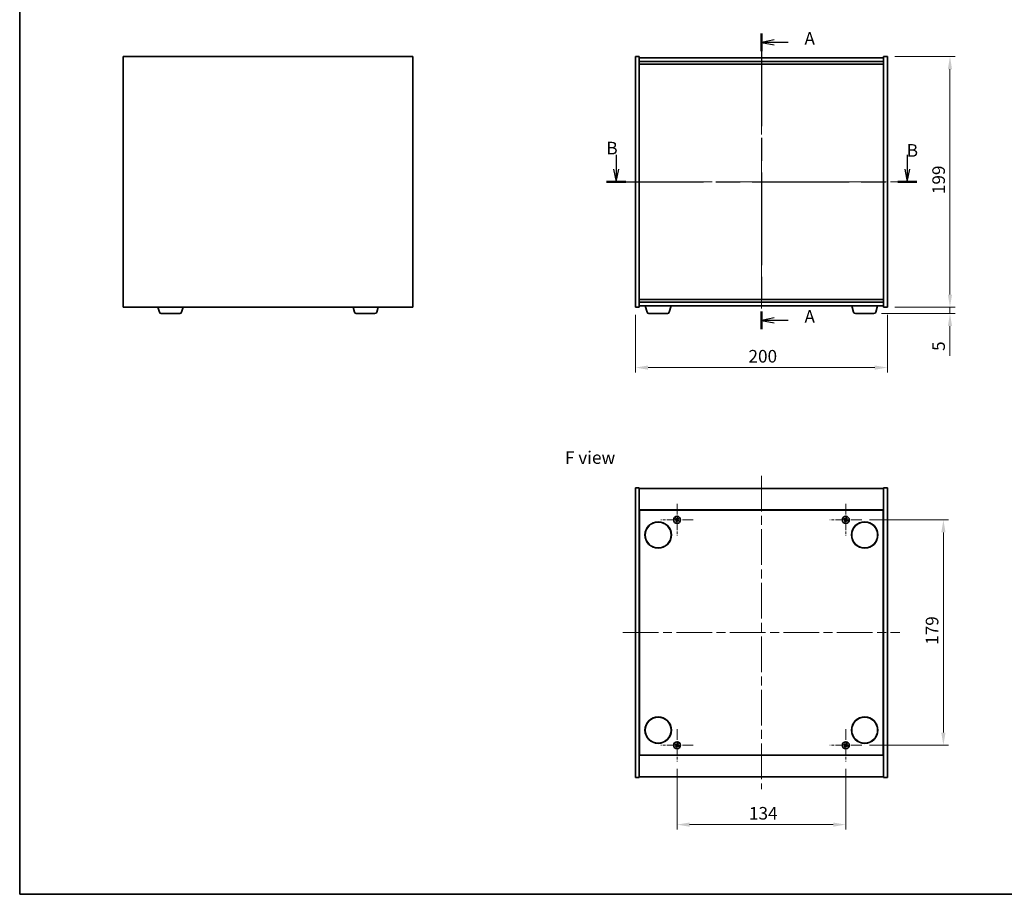
# Model space of a CAD drawing. Units: millimetres. Extents: x 0 to 7489, y 0 to 1405.
# Drawn here: x 1965 to 2747, y 0 to 695 of the extents above; entities that cross this region are included whole.
import ezdxf

# ---------------------------------------------------------------- set-up
doc = ezdxf.new("R2010")
doc.units = ezdxf.units.MM
doc.header["$LTSCALE"] = 5
doc.linetypes.add('CHAIN', pattern=[0.3543, 0.2362, -0.0295, 0.0591, -0.0295])
doc.layers.get('Defpoints').update_dxf_attribs({"lineweight": 25})
for name, color, linetype, lineweight in [('Border (ISO)', 7, 'Continuous', 35), ('Center Mark (ISO)', 131, 'Continuous', 18), ('Centerline (ISO)', 131, 'Continuous', 18), ('Dimension (ISO)', 7, 'Continuous', 18), ('Dimension (ISO) @ 1', 7, 'Continuous', 18), ('Section Line (ISO)', 7, 'CHAIN', 25), ('Symbol (ISO)', 7, 'Continuous', 18), ('Visible (ISO)', 7, 'Continuous', 35)]:
    doc.layers.add(name, color=color, linetype=linetype, lineweight=lineweight)
doc.styles.add('Note Text (TK)', font='txt')
doc.dimstyles.new('Default - Method 1b (TK)', dxfattribs={"dimscale": 5, "dimtxt": 2.5, "dimasz": 2.5, "dimexe": 1, "dimexo": 1.5, "dimgap": 1, "dimtad": 1, "dimtoh": 1, "dimrnd": 1e-08, "dimdsep": 46, "dimtxsty": 'Note Text (TK)', "dimcen": 0.09, "dimdle": 5, "dimclrd": 100, "dimclre": 100, "dimclrt": 7, "dimadec": 1, "dimazin": 1, "dimtfac": 1, "dimtmove": 0, "dimatfit": 3, "dimfxl": 1, "dimtolj": 1, "dimlwd": -1, "dimlwe": -1, "dimarcsym": 0})

# ---------------------------------------------------------------- blocks, each defined once
blk = doc.blocks.new('図面枠 tk図枠')
at = {"layer": 'Border (ISO)'}
for p, q in [((14.5, 289), (14.5, 8)), ((14.5, 8), (405.5, 8))]:
    blk.add_line(p, q, dxfattribs=at)
blk = doc.blocks.new('2dTransSection0')
at = {"layer": 'Section Line (ISO)', "linetype": 'CHAIN', "ltscale": 15.580091}
blk.add_line((161.78, 178.92), (161.78, 120.2), dxfattribs=at)
at = {"layer": 'Section Line (ISO)', "linetype": 'Continuous', "lineweight": 50}
for p, q in [((161.78, 178.92), (161.78, 175.4)), ((161.78, 123.72), (161.78, 120.2))]:
    blk.add_line(p, q, dxfattribs=at)
at = {"layer": 'Section Line (ISO)', "linetype": 'Continuous'}
for p, q in [((164.28, 177.66), (161.78, 177.16)), ((164.28, 177.16), (161.78, 177.16)), ((161.78, 177.16), (164.28, 176.66)), ((167.08, 177.16), (164.28, 177.16)), ((164.28, 122.46), (161.78, 121.96)), ((164.28, 121.96), (161.78, 121.96)), ((161.78, 121.96), (164.28, 121.46)), ((167.08, 121.96), (164.28, 121.96))]:
    blk.add_line(p, q, dxfattribs=at)
at = {"layer": 'Section Line (ISO)', "char_height": 2.5, "attachment_point": 7, "style": 'Note Text (TK)'}
for insert in [(170.32, 175.91), (170.32, 120.71)]:
    blk.add_mtext('A', dxfattribs=dict(at, insert=insert))
blk = doc.blocks.new('2dTransSection1')
at = {"layer": 'Section Line (ISO)', "linetype": 'Continuous'}
for p, q in [((132.93, 154.81), (132.93, 151.96)), ((190.72, 154.81), (190.72, 151.96)), ((132.43, 151.96), (132.93, 149.46)), ((132.93, 151.96), (132.93, 149.46)), ((132.93, 149.46), (133.43, 151.96)), ((190.22, 151.96), (190.72, 149.46)), ((190.72, 151.96), (190.72, 149.46)), ((190.72, 149.46), (191.22, 151.96))]:
    blk.add_line(p, q, dxfattribs=at)
at = {"layer": 'Section Line (ISO)', "linetype": 'CHAIN', "ltscale": 16.31077}
blk.add_line((131.04, 149.46), (192.6, 149.46), dxfattribs=at)
at = {"layer": 'Section Line (ISO)', "linetype": 'Continuous', "lineweight": 50}
for p, q in [((131.04, 149.46), (134.82, 149.46)), ((188.83, 149.46), (192.6, 149.46))]:
    blk.add_line(p, q, dxfattribs=at)
at = {"layer": 'Section Line (ISO)', "char_height": 2.5, "attachment_point": 7, "style": 'Note Text (TK)'}
for insert in [(130.99, 154.13), (190.63, 153.67)]:
    blk.add_mtext('B', dxfattribs=dict(at, insert=insert))
blk = doc.blocks.new('*D116')
at = {"layer": 'Defpoints', "color": 0}
for p in [(2454.1, 466.34), (2654.1, 466.34), (2654.1, 418.34)]:
    blk.add_point(p, dxfattribs=at)
at = {"layer": 'Dimension (ISO)', "color": 100}
for p, q in [((2454.1, 460.34), (2454.1, 414.34)), ((2654.1, 460.34), (2654.1, 414.34)), ((2464.1, 418.34), (2644.1, 418.34))]:
    blk.add_line(p, q, dxfattribs=at)
for points in [[(2464.1, 420.01), (2464.1, 416.67), (2454.1, 418.34)], [(2644.1, 420.01), (2644.1, 416.67), (2654.1, 418.34)]]:
    blk.add_solid(points, dxfattribs=at)
at = {"layer": 'Dimension (ISO)', "color": 7, "insert": (2543.82, 427.34), "char_height": 10, "attachment_point": 4, "style": 'Note Text (TK)'}
blk.add_mtext('\\A1;200', dxfattribs=at)
blk = doc.blocks.new('*D117')
at = {"layer": 'Defpoints', "color": 0}
for p in [(2654.1, 665.34), (2654.1, 466.34), (2703.84, 466.34)]:
    blk.add_point(p, dxfattribs=at)
at = {"layer": 'Dimension (ISO)', "color": 100}
for p, q in [((2660.1, 665.34), (2707.84, 665.34)), ((2703.84, 655.34), (2703.84, 476.34)), ((2660.1, 466.34), (2707.84, 466.34))]:
    blk.add_line(p, q, dxfattribs=at)
for points in [[(2702.17, 655.34), (2705.5, 655.34), (2703.84, 665.34)], [(2702.17, 476.34), (2705.5, 476.34), (2703.84, 466.34)]]:
    blk.add_solid(points, dxfattribs=at)
at = {"layer": 'Dimension (ISO)', "color": 7, "insert": (2694.84, 556.1), "char_height": 10, "attachment_point": 4, "rotation": 90, "style": 'Note Text (TK)'}
blk.add_mtext('\\A1;199', dxfattribs=at)
blk = doc.blocks.new('*D118')
at = {"layer": 'Defpoints', "color": 0}
for p in [(2654.1, 466.34), (2643.48, 461.34), (2703.84, 461.34)]:
    blk.add_point(p, dxfattribs=at)
at = {"layer": 'Dimension (ISO)', "color": 100}
for p, q in [((2703.84, 476.34), (2703.84, 486.34)), ((2660.1, 466.34), (2707.84, 466.34)), ((2703.84, 466.34), (2703.84, 461.34)), ((2649.48, 461.34), (2707.84, 461.34)), ((2703.84, 451.34), (2703.84, 427.55))]:
    blk.add_line(p, q, dxfattribs=at)
for points in [[(2702.17, 476.34), (2705.5, 476.34), (2703.84, 466.34)], [(2702.17, 451.34), (2705.5, 451.34), (2703.84, 461.34)]]:
    blk.add_solid(points, dxfattribs=at)
at = {"layer": 'Dimension (ISO)', "color": 7, "insert": (2694.84, 431.55), "char_height": 10, "attachment_point": 4, "rotation": 90, "style": 'Note Text (TK)'}
blk.add_mtext('\\A1;5', dxfattribs=at)
blk = doc.blocks.new('*D119')
at = {"layer": 'Defpoints', "color": 0}
for p in [(2487.1, 105.58), (2621.1, 105.58), (2621.1, 55.35)]:
    blk.add_point(p, dxfattribs=at)
at = {"layer": 'Dimension (ISO)', "color": 100}
for p, q in [((2487.1, 99.58), (2487.1, 51.35)), ((2621.1, 99.58), (2621.1, 51.35)), ((2497.1, 55.35), (2611.1, 55.35))]:
    blk.add_line(p, q, dxfattribs=at)
for points in [[(2497.1, 57.02), (2497.1, 53.69), (2487.1, 55.35)], [(2611.1, 57.02), (2611.1, 53.69), (2621.1, 55.35)]]:
    blk.add_solid(points, dxfattribs=at)
at = {"layer": 'Dimension (ISO)', "color": 7, "insert": (2544.19, 64.35), "char_height": 10, "attachment_point": 4, "style": 'Note Text (TK)'}
blk.add_mtext('\\A1;134', dxfattribs=at)
blk = doc.blocks.new('*D120')
at = {"layer": 'Defpoints', "color": 0}
for p in [(2633.9, 297.38), (2633.9, 118.38), (2698.63, 118.38)]:
    blk.add_point(p, dxfattribs=at)
at = {"layer": 'Dimension (ISO)', "color": 100}
for p, q in [((2639.9, 297.38), (2702.63, 297.38)), ((2698.63, 287.38), (2698.63, 128.38)), ((2639.9, 118.38), (2702.63, 118.38))]:
    blk.add_line(p, q, dxfattribs=at)
for points in [[(2696.96, 287.38), (2700.29, 287.38), (2698.63, 297.38)], [(2696.96, 128.38), (2700.29, 128.38), (2698.63, 118.38)]]:
    blk.add_solid(points, dxfattribs=at)
at = {"layer": 'Dimension (ISO)', "color": 7, "insert": (2689.63, 198.14), "char_height": 10, "attachment_point": 4, "rotation": 90, "style": 'Note Text (TK)'}
blk.add_mtext('\\A1;179', dxfattribs=at)

msp = doc.modelspace()

# ---------------------------------------------------------------- linework, layer by layer
at = {"layer": 'Center Mark (ISO)', "linetype": 'CHAIN', "ltscale": 7.111628}
for p, q in [((2487.101, 310.183), (2487.101, 284.583)), ((2621.101, 310.183), (2621.101, 284.583)), ((2499.901, 297.383), (2474.301, 297.383)), ((2633.901, 297.383), (2608.301, 297.383)), ((2487.101, 131.183), (2487.101, 105.583)), ((2621.101, 131.183), (2621.101, 105.583)), ((2499.901, 118.383), (2474.301, 118.383)), ((2633.901, 118.383), (2608.301, 118.383))]:
    msp.add_line(p, q, dxfattribs=at)
at = {"layer": 'Centerline (ISO)', "linetype": 'CHAIN', "ltscale": 23.990969}
for p, q in [((2554.101, 674.341), (2554.101, 457.341)), ((2444.101, 565.841), (2664.101, 565.841)), ((2554.101, 332.383), (2554.101, 83.383)), ((2444.101, 207.883), (2664.101, 207.883))]:
    msp.add_line(p, q, dxfattribs=at)
at = {"layer": 'Visible (ISO)'}
for p, q in [((2047.238, 665.341), (2047.238, 466.341)), ((2277.238, 665.341), (2047.238, 665.341)), ((2277.238, 466.341), (2277.238, 665.341)), ((2454.101, 665.341), (2457.101, 665.341)), ((2454.101, 466.341), (2454.101, 665.341)), ((2457.101, 466.341), (2457.101, 665.341)), ((2651.101, 665.341), (2651.101, 466.341)), ((2654.101, 665.341), (2651.101, 665.341)), ((2654.101, 665.341), (2654.101, 466.341)), ((2651.101, 664.341), (2457.101, 664.341)), ((2457.101, 661.341), (2651.101, 661.341)), ((2457.101, 659.341), (2651.101, 659.341)), ((2651.101, 472.341), (2457.101, 472.341)), ((2651.101, 470.341), (2457.101, 470.341)), ((2047.238, 466.341), (2277.238, 466.341)), ((2075.917, 462.41), (2074.738, 466.341)), ((2093.559, 462.41), (2094.738, 466.341)), ((2230.917, 462.41), (2229.738, 466.341)), ((2248.559, 462.41), (2249.738, 466.341)), ((2454.101, 466.341), (2457.101, 466.341)), ((2457.101, 467.341), (2651.101, 467.341)), ((2463.28, 462.41), (2461.801, 467.341)), ((2480.921, 462.41), (2482.401, 467.341)), ((2627.28, 462.41), (2625.801, 467.341)), ((2644.921, 462.41), (2646.401, 467.341)), ((2654.101, 466.341), (2651.101, 466.341)), ((2092.122, 461.341), (2077.354, 461.341)), ((2247.122, 461.341), (2232.354, 461.341)), ((2479.484, 461.341), (2464.717, 461.341)), ((2643.484, 461.341), (2628.717, 461.341)), ((2454.101, 322.883), (2457.101, 322.883)), ((2454.101, 92.883), (2454.101, 322.883)), ((2457.101, 92.883), (2457.101, 322.883)), ((2457.101, 322.383), (2651.101, 322.383)), ((2654.101, 322.883), (2651.101, 322.883)), ((2651.101, 322.883), (2651.101, 92.883)), ((2654.101, 322.883), (2654.101, 92.883)), ((2651.101, 305.383), (2457.101, 305.383)), ((2457.351, 110.633), (2457.351, 305.133)), ((2457.351, 305.133), (2650.851, 305.133)), ((2650.851, 305.133), (2650.851, 110.633)), ((2457.351, 292.383), (2457.101, 292.383)), ((2457.101, 291.883), (2457.351, 291.883)), ((2651.101, 292.383), (2650.851, 292.383)), ((2651.101, 291.883), (2650.851, 291.883)), ((2457.101, 123.883), (2457.351, 123.883)), ((2457.101, 123.383), (2457.351, 123.383)), ((2651.101, 123.883), (2650.851, 123.883)), ((2650.851, 123.383), (2651.101, 123.383)), ((2457.101, 110.383), (2651.101, 110.383)), ((2650.851, 110.633), (2457.351, 110.633)), ((2454.101, 92.883), (2457.101, 92.883)), ((2651.101, 93.383), (2457.101, 93.383)), ((2654.101, 92.883), (2651.101, 92.883))]:
    msp.add_line(p, q, dxfattribs=at)
for centre, radius in [((2487.101, 297.383), 2.8), ((2621.101, 297.383), 2.8), ((2472.101, 285.383), 10.5), ((2472.101, 285.383), 10.3), ((2636.101, 285.383), 10.5), ((2636.101, 285.383), 10.3), ((2472.101, 130.383), 10.5), ((2636.101, 130.383), 10.5), ((2472.101, 130.383), 10.3), ((2636.101, 130.383), 10.3), ((2487.101, 118.383), 2.8), ((2621.101, 118.383), 2.8)]:
    msp.add_circle(centre, radius, dxfattribs=at)
for centre, radius, start, end in [((2077.354, 462.841), 1.5, 196.699244, 270), ((2092.122, 462.841), 1.5, 270, 343.300756), ((2232.354, 462.841), 1.5, 196.699244, 270), ((2247.122, 462.841), 1.5, 270, 343.300756), ((2464.717, 462.841), 1.5, 196.699244, 270), ((2479.484, 462.841), 1.5, 270, 343.300756), ((2628.717, 462.841), 1.5, 196.699244, 270), ((2643.484, 462.841), 1.5, 270, 343.300756), ((2487.101, 297.383), 1.5, 138.85839, 156.084655), ((2487.101, 297.383), 0.933, 139.489951, 155.453093), ((2487.101, 297.383), 0.933, 49.489951, 65.453093), ((2487.101, 297.383), 1.5, 48.85839, 66.084655), ((2621.101, 297.383), 1.5, 138.85839, 156.084655), ((2621.101, 297.383), 0.933, 139.489951, 155.453093), ((2621.101, 297.383), 0.933, 49.489951, 65.453093), ((2621.101, 297.383), 1.5, 48.85839, 66.084655), ((2487.101, 297.383), 1.5, 228.85839, 246.084655), ((2487.101, 297.383), 0.933, 229.489951, 245.453093), ((2487.101, 297.383), 0.933, 319.489951, 335.453093), ((2487.101, 297.383), 1.5, 318.85839, 336.084655), ((2621.101, 297.383), 1.5, 228.85839, 246.084655), ((2621.101, 297.383), 0.933, 229.489951, 245.453093), ((2621.101, 297.383), 0.933, 319.489951, 335.453093), ((2621.101, 297.383), 1.5, 318.85839, 336.084655), ((2487.101, 118.383), 1.5, 138.85839, 156.084655), ((2487.101, 118.383), 0.933, 139.489951, 155.453093), ((2487.101, 118.383), 0.933, 229.489951, 245.453093), ((2487.101, 118.383), 0.933, 49.489951, 65.453093), ((2487.101, 118.383), 1.5, 48.85839, 66.084655), ((2487.101, 118.383), 0.933, 319.489951, 335.453093), ((2487.101, 118.383), 1.5, 318.85839, 336.084655), ((2621.101, 118.383), 1.5, 138.85839, 156.084655), ((2621.101, 118.383), 0.933, 139.489951, 155.453093), ((2621.101, 118.383), 0.933, 229.489951, 245.453093), ((2621.101, 118.383), 0.933, 49.489951, 65.453093), ((2621.101, 118.383), 1.5, 48.85839, 66.084655), ((2621.101, 118.383), 0.933, 319.489951, 335.453093), ((2621.101, 118.383), 1.5, 318.85839, 336.084655), ((2487.101, 118.383), 1.5, 228.85839, 246.084655), ((2621.101, 118.383), 1.5, 228.85839, 246.084655)]:
    msp.add_arc(centre, radius, start, end, dxfattribs=at)
for centre, major_axis, start_param, end_param in [((2487.289, 297.674), (5.74, -3.725), 4.4942042, 4.6460414), ((2486.917, 297.09), (-5.799, 3.634), 4.7787365, 4.9305738), ((2487.391, 297.195), (-3.725, -5.74), 4.4942042, 4.6460414), ((2486.807, 297.567), (3.634, 5.799), 4.7787365, 4.9305738), ((2486.912, 297.093), (-5.74, 3.725), 4.4942042, 4.6460414), ((2621.289, 297.674), (5.74, -3.725), 4.4942042, 4.6460414), ((2620.917, 297.09), (-5.799, 3.634), 4.7787365, 4.9305738), ((2621.391, 297.195), (-3.725, -5.74), 4.4942042, 4.6460414), ((2620.807, 297.567), (3.634, 5.799), 4.7787365, 4.9305738), ((2620.912, 297.093), (-5.74, 3.725), 4.4942042, 4.6460414), ((2487.394, 297.2), (-3.634, -5.799), 4.7787365, 4.9305738), ((2486.81, 297.572), (3.725, 5.74), 4.4942042, 4.6460414), ((2487.284, 297.677), (5.799, -3.634), 4.7787365, 4.9305738), ((2621.394, 297.2), (-3.634, -5.799), 4.7787365, 4.9305738), ((2620.81, 297.572), (3.725, 5.74), 4.4942042, 4.6460414), ((2621.284, 297.677), (5.799, -3.634), 4.7787365, 4.9305738), ((2487.289, 118.674), (5.74, -3.725), 4.4942042, 4.6460414), ((2486.917, 118.09), (-5.799, 3.634), 4.7787365, 4.9305738), ((2487.394, 118.2), (-3.634, -5.799), 4.7787365, 4.9305738), ((2486.81, 118.572), (3.725, 5.74), 4.4942042, 4.6460414), ((2487.391, 118.195), (-3.725, -5.74), 4.4942042, 4.6460414), ((2487.284, 118.677), (5.799, -3.634), 4.7787365, 4.9305738), ((2486.807, 118.567), (3.634, 5.799), 4.7787365, 4.9305738), ((2486.912, 118.093), (-5.74, 3.725), 4.4942042, 4.6460414), ((2621.289, 118.674), (5.74, -3.725), 4.4942042, 4.6460414), ((2620.917, 118.09), (-5.799, 3.634), 4.7787365, 4.9305738), ((2621.394, 118.2), (-3.634, -5.799), 4.7787365, 4.9305738), ((2620.81, 118.572), (3.725, 5.74), 4.4942042, 4.6460414), ((2621.391, 118.195), (-3.725, -5.74), 4.4942042, 4.6460414), ((2621.284, 118.677), (5.799, -3.634), 4.7787365, 4.9305738), ((2620.807, 118.567), (3.634, 5.799), 4.7787365, 4.9305738), ((2620.912, 118.093), (-5.74, 3.725), 4.4942042, 4.6460414)]:
    msp.add_ellipse(centre, major_axis=major_axis, ratio=0.0871557, start_param=start_param, end_param=end_param, dxfattribs=at)
for points, weights in [([(2485.729, 297.991), (2486.051, 297.856), (2486.252, 297.771)], [1, 1.02813726389, 1]), ([(2486.391, 297.989), (2486.23, 298.135), (2485.971, 298.37)], [1, 1.02813726389, 1]), ([(2486.252, 297.771), (2486.522, 297.613), (2486.657, 297.534)], [1, 1.43832634333, 1.83355827399]), ([(2486.777, 297.722), (2486.649, 297.811), (2486.391, 297.989)], [1.83355827401, 1.43832634334, 1]), ([(2487.488, 298.232), (2487.33, 297.962), (2487.251, 297.827)], [1, 1.43832634333, 1.83355827399]), ([(2487.439, 297.707), (2487.528, 297.835), (2487.706, 298.092)], [1.83355827401, 1.43832634334, 1]), ([(2487.709, 298.755), (2487.573, 298.432), (2487.488, 298.232)], [1, 1.02813726819, 1]), ([(2487.949, 296.996), (2487.679, 297.154), (2487.544, 297.233)], [1, 1.43832634333, 1.83355827399]), ([(2487.706, 298.092), (2487.853, 298.254), (2488.087, 298.513)], [1, 1.0281372637, 1]), ([(2619.729, 297.991), (2620.051, 297.856), (2620.252, 297.771)], [1, 1.02813726389, 1]), ([(2620.391, 297.989), (2620.23, 298.135), (2619.971, 298.37)], [1, 1.02813726389, 1]), ([(2620.252, 297.771), (2620.522, 297.613), (2620.657, 297.534)], [1, 1.43832634333, 1.83355827399]), ([(2620.777, 297.722), (2620.649, 297.811), (2620.391, 297.989)], [1.83355827401, 1.43832634334, 1]), ([(2621.488, 298.232), (2621.33, 297.962), (2621.251, 297.827)], [1, 1.43832634333, 1.83355827399]), ([(2621.439, 297.707), (2621.528, 297.835), (2621.706, 298.092)], [1.83355827401, 1.43832634334, 1]), ([(2621.709, 298.755), (2621.573, 298.432), (2621.488, 298.232)], [1, 1.02813726819, 1]), ([(2621.949, 296.996), (2621.679, 297.154), (2621.544, 297.233)], [1, 1.43832634333, 1.83355827399]), ([(2621.706, 298.092), (2621.853, 298.254), (2622.087, 298.513)], [1, 1.0281372637, 1]), ([(2486.495, 296.674), (2486.348, 296.513), (2486.114, 296.254)], [1, 1.02813726371, 1]), ([(2486.492, 296.012), (2486.628, 296.334), (2486.713, 296.535)], [1, 1.02813726379, 1]), ([(2486.762, 297.06), (2486.673, 296.932), (2486.495, 296.674)], [1.83355827401, 1.43832634334, 1]), ([(2486.713, 296.535), (2486.871, 296.805), (2486.95, 296.94)], [1, 1.43832634333, 1.83355827399]), ([(2487.424, 297.045), (2487.552, 296.956), (2487.81, 296.778)], [1.83355827401, 1.43832634334, 1]), ([(2487.81, 296.778), (2487.971, 296.631), (2488.23, 296.396)], [1, 1.0281372639, 1]), ([(2488.472, 296.775), (2488.15, 296.911), (2487.949, 296.996)], [1, 1.02813726384, 1]), ([(2620.495, 296.674), (2620.348, 296.513), (2620.114, 296.254)], [1, 1.02813726371, 1]), ([(2620.492, 296.012), (2620.628, 296.334), (2620.713, 296.535)], [1, 1.02813726379, 1]), ([(2620.762, 297.06), (2620.673, 296.932), (2620.495, 296.674)], [1.83355827401, 1.43832634334, 1]), ([(2620.713, 296.535), (2620.871, 296.805), (2620.95, 296.94)], [1, 1.43832634333, 1.83355827399]), ([(2621.424, 297.045), (2621.552, 296.956), (2621.81, 296.778)], [1.83355827401, 1.43832634334, 1]), ([(2621.81, 296.778), (2621.971, 296.631), (2622.23, 296.396)], [1, 1.0281372639, 1]), ([(2622.472, 296.775), (2622.15, 296.911), (2621.949, 296.996)], [1, 1.02813726384, 1]), ([(2485.729, 118.991), (2486.051, 118.856), (2486.252, 118.771)], [1, 1.02813726389, 1]), ([(2486.391, 118.989), (2486.23, 119.135), (2485.971, 119.37)], [1, 1.02813726389, 1]), ([(2486.495, 117.674), (2486.348, 117.513), (2486.114, 117.254)], [1, 1.02813726371, 1]), ([(2486.252, 118.771), (2486.522, 118.613), (2486.657, 118.534)], [1, 1.43832634333, 1.83355827399]), ([(2486.777, 118.722), (2486.649, 118.811), (2486.391, 118.989)], [1.83355827401, 1.43832634334, 1]), ([(2486.492, 117.012), (2486.628, 117.334), (2486.713, 117.535)], [1, 1.02813726379, 1]), ([(2486.762, 118.06), (2486.673, 117.932), (2486.495, 117.674)], [1.83355827401, 1.43832634334, 1]), ([(2486.713, 117.535), (2486.871, 117.805), (2486.95, 117.94)], [1, 1.43832634333, 1.83355827399]), ([(2487.488, 119.232), (2487.33, 118.962), (2487.251, 118.827)], [1, 1.43832634333, 1.83355827399]), ([(2487.424, 118.045), (2487.552, 117.956), (2487.81, 117.778)], [1.83355827401, 1.43832634334, 1]), ([(2487.439, 118.707), (2487.528, 118.835), (2487.706, 119.092)], [1.83355827401, 1.43832634334, 1]), ([(2487.709, 119.755), (2487.573, 119.432), (2487.488, 119.232)], [1, 1.02813726819, 1]), ([(2487.949, 117.996), (2487.679, 118.154), (2487.544, 118.233)], [1, 1.43832634333, 1.83355827399]), ([(2487.706, 119.092), (2487.853, 119.254), (2488.087, 119.513)], [1, 1.0281372637, 1]), ([(2487.81, 117.778), (2487.971, 117.631), (2488.23, 117.396)], [1, 1.0281372639, 1]), ([(2488.472, 117.775), (2488.15, 117.911), (2487.949, 117.996)], [1, 1.02813726384, 1]), ([(2619.729, 118.991), (2620.051, 118.856), (2620.252, 118.771)], [1, 1.02813726389, 1]), ([(2620.391, 118.989), (2620.23, 119.135), (2619.971, 119.37)], [1, 1.02813726389, 1]), ([(2620.495, 117.674), (2620.348, 117.513), (2620.114, 117.254)], [1, 1.02813726371, 1]), ([(2620.252, 118.771), (2620.522, 118.613), (2620.657, 118.534)], [1, 1.43832634333, 1.83355827399]), ([(2620.777, 118.722), (2620.649, 118.811), (2620.391, 118.989)], [1.83355827401, 1.43832634334, 1]), ([(2620.492, 117.012), (2620.628, 117.334), (2620.713, 117.535)], [1, 1.02813726379, 1]), ([(2620.762, 118.06), (2620.673, 117.932), (2620.495, 117.674)], [1.83355827401, 1.43832634334, 1]), ([(2620.713, 117.535), (2620.871, 117.805), (2620.95, 117.94)], [1, 1.43832634333, 1.83355827399]), ([(2621.488, 119.232), (2621.33, 118.962), (2621.251, 118.827)], [1, 1.43832634333, 1.83355827399]), ([(2621.424, 118.045), (2621.552, 117.956), (2621.81, 117.778)], [1.83355827401, 1.43832634334, 1]), ([(2621.439, 118.707), (2621.528, 118.835), (2621.706, 119.092)], [1.83355827401, 1.43832634334, 1]), ([(2621.709, 119.755), (2621.573, 119.432), (2621.488, 119.232)], [1, 1.02813726819, 1]), ([(2621.949, 117.996), (2621.679, 118.154), (2621.544, 118.233)], [1, 1.43832634333, 1.83355827399]), ([(2621.706, 119.092), (2621.853, 119.254), (2622.087, 119.513)], [1, 1.0281372637, 1]), ([(2621.81, 117.778), (2621.971, 117.631), (2622.23, 117.396)], [1, 1.0281372639, 1]), ([(2622.472, 117.775), (2622.15, 117.911), (2621.949, 117.996)], [1, 1.02813726384, 1])]:
    msp.add_rational_spline(points, weights, degree=2, dxfattribs=at)
for points, knots in [([(2486.584, 297.421), (2486.606, 297.407), (2486.627, 297.387), (2486.659, 297.34), (2486.67, 297.314), (2486.681, 297.262), (2486.682, 297.233), (2486.672, 297.179), (2486.662, 297.153), (2486.648, 297.131)], [0, 0, 0, 0, 0.007967957, 0.007967957, 0.015935913, 0.015935913, 0.023904898, 0.023904898, 0.031539627, 0.031539627, 0.031539627, 0.031539627]), ([(2486.657, 297.534), (2486.69, 297.515), (2486.72, 297.489), (2486.76, 297.443), (2486.775, 297.421), (2486.8, 297.372), (2486.809, 297.346), (2486.82, 297.295), (2486.823, 297.267), (2486.821, 297.212), (2486.817, 297.186), (2486.8, 297.127), (2486.784, 297.091), (2486.762, 297.06)], [0.153507534, 0.153507534, 0.153507534, 0.153507534, 0.165405962, 0.165405962, 0.173244489, 0.173244489, 0.181083016, 0.181083016, 0.188921542, 0.188921542, 0.196760069, 0.196760069, 0.208658497, 0.208658497, 0.208658497, 0.208658497]), ([(2487.251, 297.827), (2487.232, 297.794), (2487.206, 297.763), (2487.16, 297.724), (2487.138, 297.709), (2487.089, 297.684), (2487.063, 297.675), (2487.012, 297.664), (2486.984, 297.661), (2486.929, 297.663), (2486.903, 297.667), (2486.845, 297.684), (2486.808, 297.7), (2486.777, 297.722)], [0.153507534, 0.153507534, 0.153507534, 0.153507534, 0.165405962, 0.165405962, 0.173244489, 0.173244489, 0.181083016, 0.181083016, 0.188921542, 0.188921542, 0.196760069, 0.196760069, 0.208658497, 0.208658497, 0.208658497, 0.208658497]), ([(2487.138, 297.9), (2487.124, 297.877), (2487.104, 297.857), (2487.057, 297.825), (2487.031, 297.814), (2486.979, 297.803), (2486.95, 297.802), (2486.896, 297.812), (2486.87, 297.822), (2486.848, 297.835)], [0, 0, 0, 0, 0.007968104, 0.007968104, 0.015936209, 0.015936209, 0.023905046, 0.023905046, 0.031539627, 0.031539627, 0.031539627, 0.031539627]), ([(2487.544, 297.233), (2487.511, 297.252), (2487.481, 297.278), (2487.441, 297.324), (2487.426, 297.346), (2487.401, 297.395), (2487.392, 297.421), (2487.381, 297.472), (2487.378, 297.5), (2487.38, 297.554), (2487.385, 297.581), (2487.401, 297.639), (2487.417, 297.675), (2487.439, 297.707)], [0.153507534, 0.153507534, 0.153507534, 0.153507534, 0.165405962, 0.165405962, 0.173244489, 0.173244489, 0.181083016, 0.181083016, 0.188921542, 0.188921542, 0.196760069, 0.196760069, 0.208658497, 0.208658497, 0.208658497, 0.208658497]), ([(2487.617, 297.345), (2487.595, 297.36), (2487.574, 297.38), (2487.542, 297.426), (2487.531, 297.453), (2487.52, 297.505), (2487.519, 297.534), (2487.529, 297.588), (2487.539, 297.614), (2487.553, 297.635)], [0, 0, 0, 0, 0.007968104, 0.007968104, 0.015936209, 0.015936209, 0.023905046, 0.023905046, 0.031539627, 0.031539627, 0.031539627, 0.031539627]), ([(2620.584, 297.421), (2620.606, 297.407), (2620.627, 297.387), (2620.659, 297.34), (2620.67, 297.314), (2620.681, 297.262), (2620.682, 297.233), (2620.672, 297.179), (2620.662, 297.153), (2620.648, 297.131)], [0, 0, 0, 0, 0.007967957, 0.007967957, 0.015935913, 0.015935913, 0.023904898, 0.023904898, 0.031539627, 0.031539627, 0.031539627, 0.031539627]), ([(2620.657, 297.534), (2620.69, 297.515), (2620.72, 297.489), (2620.76, 297.443), (2620.775, 297.421), (2620.8, 297.372), (2620.809, 297.346), (2620.82, 297.295), (2620.823, 297.267), (2620.821, 297.212), (2620.817, 297.186), (2620.8, 297.127), (2620.784, 297.091), (2620.762, 297.06)], [0.153507534, 0.153507534, 0.153507534, 0.153507534, 0.165405962, 0.165405962, 0.173244489, 0.173244489, 0.181083016, 0.181083016, 0.188921542, 0.188921542, 0.196760069, 0.196760069, 0.208658497, 0.208658497, 0.208658497, 0.208658497]), ([(2621.251, 297.827), (2621.232, 297.794), (2621.206, 297.763), (2621.16, 297.724), (2621.138, 297.709), (2621.089, 297.684), (2621.063, 297.675), (2621.012, 297.664), (2620.984, 297.661), (2620.929, 297.663), (2620.903, 297.667), (2620.845, 297.684), (2620.808, 297.7), (2620.777, 297.722)], [0.153507534, 0.153507534, 0.153507534, 0.153507534, 0.165405962, 0.165405962, 0.173244489, 0.173244489, 0.181083016, 0.181083016, 0.188921542, 0.188921542, 0.196760069, 0.196760069, 0.208658497, 0.208658497, 0.208658497, 0.208658497]), ([(2621.138, 297.9), (2621.124, 297.877), (2621.104, 297.857), (2621.057, 297.825), (2621.031, 297.814), (2620.979, 297.803), (2620.95, 297.802), (2620.896, 297.812), (2620.87, 297.822), (2620.848, 297.835)], [0, 0, 0, 0, 0.007968104, 0.007968104, 0.015936209, 0.015936209, 0.023905046, 0.023905046, 0.031539627, 0.031539627, 0.031539627, 0.031539627]), ([(2621.544, 297.233), (2621.511, 297.252), (2621.481, 297.278), (2621.441, 297.324), (2621.426, 297.346), (2621.401, 297.395), (2621.392, 297.421), (2621.381, 297.472), (2621.378, 297.5), (2621.38, 297.554), (2621.385, 297.581), (2621.401, 297.639), (2621.417, 297.675), (2621.439, 297.707)], [0.153507534, 0.153507534, 0.153507534, 0.153507534, 0.165405962, 0.165405962, 0.173244489, 0.173244489, 0.181083016, 0.181083016, 0.188921542, 0.188921542, 0.196760069, 0.196760069, 0.208658497, 0.208658497, 0.208658497, 0.208658497]), ([(2621.617, 297.345), (2621.595, 297.36), (2621.574, 297.38), (2621.542, 297.426), (2621.531, 297.453), (2621.52, 297.505), (2621.519, 297.534), (2621.529, 297.588), (2621.539, 297.614), (2621.553, 297.635)], [0, 0, 0, 0, 0.007968104, 0.007968104, 0.015936209, 0.015936209, 0.023905046, 0.023905046, 0.031539627, 0.031539627, 0.031539627, 0.031539627]), ([(2486.95, 296.94), (2486.969, 296.973), (2486.995, 297.003), (2487.041, 297.043), (2487.063, 297.058), (2487.112, 297.082), (2487.138, 297.092), (2487.189, 297.103), (2487.217, 297.106), (2487.272, 297.104), (2487.298, 297.099), (2487.356, 297.083), (2487.393, 297.066), (2487.424, 297.045)], [0.153507534, 0.153507534, 0.153507534, 0.153507534, 0.165405962, 0.165405962, 0.173244489, 0.173244489, 0.181083016, 0.181083016, 0.188921542, 0.188921542, 0.196760069, 0.196760069, 0.208658497, 0.208658497, 0.208658497, 0.208658497]), ([(2487.063, 296.867), (2487.077, 296.889), (2487.097, 296.91), (2487.144, 296.942), (2487.17, 296.953), (2487.222, 296.964), (2487.251, 296.965), (2487.305, 296.955), (2487.331, 296.945), (2487.353, 296.931)], [0, 0, 0, 0, 0.007967957, 0.007967957, 0.015935913, 0.015935913, 0.023904898, 0.023904898, 0.031539627, 0.031539627, 0.031539627, 0.031539627]), ([(2620.95, 296.94), (2620.969, 296.973), (2620.995, 297.003), (2621.041, 297.043), (2621.063, 297.058), (2621.112, 297.082), (2621.138, 297.092), (2621.189, 297.103), (2621.217, 297.106), (2621.272, 297.104), (2621.298, 297.099), (2621.356, 297.083), (2621.393, 297.066), (2621.424, 297.045)], [0.153507534, 0.153507534, 0.153507534, 0.153507534, 0.165405962, 0.165405962, 0.173244489, 0.173244489, 0.181083016, 0.181083016, 0.188921542, 0.188921542, 0.196760069, 0.196760069, 0.208658497, 0.208658497, 0.208658497, 0.208658497]), ([(2621.063, 296.867), (2621.077, 296.889), (2621.097, 296.91), (2621.144, 296.942), (2621.17, 296.953), (2621.222, 296.964), (2621.251, 296.965), (2621.305, 296.955), (2621.331, 296.945), (2621.353, 296.931)], [0, 0, 0, 0, 0.007967957, 0.007967957, 0.015935913, 0.015935913, 0.023904898, 0.023904898, 0.031539627, 0.031539627, 0.031539627, 0.031539627]), ([(2486.584, 118.421), (2486.606, 118.407), (2486.627, 118.387), (2486.659, 118.34), (2486.67, 118.314), (2486.681, 118.262), (2486.682, 118.233), (2486.672, 118.179), (2486.662, 118.153), (2486.648, 118.131)], [0, 0, 0, 0, 0.007967957, 0.007967957, 0.015935913, 0.015935913, 0.023904898, 0.023904898, 0.031539627, 0.031539627, 0.031539627, 0.031539627]), ([(2486.657, 118.534), (2486.69, 118.515), (2486.72, 118.489), (2486.76, 118.443), (2486.775, 118.421), (2486.8, 118.372), (2486.809, 118.346), (2486.82, 118.295), (2486.823, 118.267), (2486.821, 118.212), (2486.817, 118.186), (2486.8, 118.127), (2486.784, 118.091), (2486.762, 118.06)], [0.153507534, 0.153507534, 0.153507534, 0.153507534, 0.165405962, 0.165405962, 0.173244489, 0.173244489, 0.181083016, 0.181083016, 0.188921542, 0.188921542, 0.196760069, 0.196760069, 0.208658497, 0.208658497, 0.208658497, 0.208658497]), ([(2487.251, 118.827), (2487.232, 118.794), (2487.206, 118.763), (2487.16, 118.724), (2487.138, 118.709), (2487.089, 118.684), (2487.063, 118.675), (2487.012, 118.664), (2486.984, 118.661), (2486.929, 118.663), (2486.903, 118.667), (2486.845, 118.684), (2486.808, 118.7), (2486.777, 118.722)], [0.153507534, 0.153507534, 0.153507534, 0.153507534, 0.165405962, 0.165405962, 0.173244489, 0.173244489, 0.181083016, 0.181083016, 0.188921542, 0.188921542, 0.196760069, 0.196760069, 0.208658497, 0.208658497, 0.208658497, 0.208658497]), ([(2487.138, 118.9), (2487.124, 118.877), (2487.104, 118.857), (2487.057, 118.825), (2487.031, 118.814), (2486.979, 118.803), (2486.95, 118.802), (2486.896, 118.812), (2486.87, 118.822), (2486.848, 118.835)], [0, 0, 0, 0, 0.007968104, 0.007968104, 0.015936209, 0.015936209, 0.023905046, 0.023905046, 0.031539627, 0.031539627, 0.031539627, 0.031539627]), ([(2486.95, 117.94), (2486.969, 117.973), (2486.995, 118.003), (2487.041, 118.043), (2487.063, 118.058), (2487.112, 118.082), (2487.138, 118.092), (2487.189, 118.103), (2487.217, 118.106), (2487.272, 118.104), (2487.298, 118.099), (2487.356, 118.083), (2487.393, 118.066), (2487.424, 118.045)], [0.153507534, 0.153507534, 0.153507534, 0.153507534, 0.165405962, 0.165405962, 0.173244489, 0.173244489, 0.181083016, 0.181083016, 0.188921542, 0.188921542, 0.196760069, 0.196760069, 0.208658497, 0.208658497, 0.208658497, 0.208658497]), ([(2487.063, 117.867), (2487.077, 117.889), (2487.097, 117.91), (2487.144, 117.942), (2487.17, 117.953), (2487.222, 117.964), (2487.251, 117.965), (2487.305, 117.955), (2487.331, 117.945), (2487.353, 117.931)], [0, 0, 0, 0, 0.007967957, 0.007967957, 0.015935913, 0.015935913, 0.023904898, 0.023904898, 0.031539627, 0.031539627, 0.031539627, 0.031539627]), ([(2487.544, 118.233), (2487.511, 118.252), (2487.481, 118.278), (2487.441, 118.324), (2487.426, 118.346), (2487.401, 118.395), (2487.392, 118.421), (2487.381, 118.472), (2487.378, 118.5), (2487.38, 118.554), (2487.385, 118.581), (2487.401, 118.639), (2487.417, 118.675), (2487.439, 118.707)], [0.153507534, 0.153507534, 0.153507534, 0.153507534, 0.165405962, 0.165405962, 0.173244489, 0.173244489, 0.181083016, 0.181083016, 0.188921542, 0.188921542, 0.196760069, 0.196760069, 0.208658497, 0.208658497, 0.208658497, 0.208658497]), ([(2487.617, 118.345), (2487.595, 118.36), (2487.574, 118.38), (2487.542, 118.426), (2487.531, 118.453), (2487.52, 118.505), (2487.519, 118.534), (2487.529, 118.588), (2487.539, 118.614), (2487.553, 118.635)], [0, 0, 0, 0, 0.007968104, 0.007968104, 0.015936209, 0.015936209, 0.023905046, 0.023905046, 0.031539627, 0.031539627, 0.031539627, 0.031539627]), ([(2620.584, 118.421), (2620.606, 118.407), (2620.627, 118.387), (2620.659, 118.34), (2620.67, 118.314), (2620.681, 118.262), (2620.682, 118.233), (2620.672, 118.179), (2620.662, 118.153), (2620.648, 118.131)], [0, 0, 0, 0, 0.007967957, 0.007967957, 0.015935913, 0.015935913, 0.023904898, 0.023904898, 0.031539627, 0.031539627, 0.031539627, 0.031539627]), ([(2620.657, 118.534), (2620.69, 118.515), (2620.72, 118.489), (2620.76, 118.443), (2620.775, 118.421), (2620.8, 118.372), (2620.809, 118.346), (2620.82, 118.295), (2620.823, 118.267), (2620.821, 118.212), (2620.817, 118.186), (2620.8, 118.127), (2620.784, 118.091), (2620.762, 118.06)], [0.153507534, 0.153507534, 0.153507534, 0.153507534, 0.165405962, 0.165405962, 0.173244489, 0.173244489, 0.181083016, 0.181083016, 0.188921542, 0.188921542, 0.196760069, 0.196760069, 0.208658497, 0.208658497, 0.208658497, 0.208658497]), ([(2621.251, 118.827), (2621.232, 118.794), (2621.206, 118.763), (2621.16, 118.724), (2621.138, 118.709), (2621.089, 118.684), (2621.063, 118.675), (2621.012, 118.664), (2620.984, 118.661), (2620.929, 118.663), (2620.903, 118.667), (2620.845, 118.684), (2620.808, 118.7), (2620.777, 118.722)], [0.153507534, 0.153507534, 0.153507534, 0.153507534, 0.165405962, 0.165405962, 0.173244489, 0.173244489, 0.181083016, 0.181083016, 0.188921542, 0.188921542, 0.196760069, 0.196760069, 0.208658497, 0.208658497, 0.208658497, 0.208658497]), ([(2621.138, 118.9), (2621.124, 118.877), (2621.104, 118.857), (2621.057, 118.825), (2621.031, 118.814), (2620.979, 118.803), (2620.95, 118.802), (2620.896, 118.812), (2620.87, 118.822), (2620.848, 118.835)], [0, 0, 0, 0, 0.007968104, 0.007968104, 0.015936209, 0.015936209, 0.023905046, 0.023905046, 0.031539627, 0.031539627, 0.031539627, 0.031539627]), ([(2620.95, 117.94), (2620.969, 117.973), (2620.995, 118.003), (2621.041, 118.043), (2621.063, 118.058), (2621.112, 118.082), (2621.138, 118.092), (2621.189, 118.103), (2621.217, 118.106), (2621.272, 118.104), (2621.298, 118.099), (2621.356, 118.083), (2621.393, 118.066), (2621.424, 118.045)], [0.153507534, 0.153507534, 0.153507534, 0.153507534, 0.165405962, 0.165405962, 0.173244489, 0.173244489, 0.181083016, 0.181083016, 0.188921542, 0.188921542, 0.196760069, 0.196760069, 0.208658497, 0.208658497, 0.208658497, 0.208658497]), ([(2621.063, 117.867), (2621.077, 117.889), (2621.097, 117.91), (2621.144, 117.942), (2621.17, 117.953), (2621.222, 117.964), (2621.251, 117.965), (2621.305, 117.955), (2621.331, 117.945), (2621.353, 117.931)], [0, 0, 0, 0, 0.007967957, 0.007967957, 0.015935913, 0.015935913, 0.023904898, 0.023904898, 0.031539627, 0.031539627, 0.031539627, 0.031539627]), ([(2621.544, 118.233), (2621.511, 118.252), (2621.481, 118.278), (2621.441, 118.324), (2621.426, 118.346), (2621.401, 118.395), (2621.392, 118.421), (2621.381, 118.472), (2621.378, 118.5), (2621.38, 118.554), (2621.385, 118.581), (2621.401, 118.639), (2621.417, 118.675), (2621.439, 118.707)], [0.153507534, 0.153507534, 0.153507534, 0.153507534, 0.165405962, 0.165405962, 0.173244489, 0.173244489, 0.181083016, 0.181083016, 0.188921542, 0.188921542, 0.196760069, 0.196760069, 0.208658497, 0.208658497, 0.208658497, 0.208658497]), ([(2621.617, 118.345), (2621.595, 118.36), (2621.574, 118.38), (2621.542, 118.426), (2621.531, 118.453), (2621.52, 118.505), (2621.519, 118.534), (2621.529, 118.588), (2621.539, 118.614), (2621.553, 118.635)], [0, 0, 0, 0, 0.007968104, 0.007968104, 0.015936209, 0.015936209, 0.023905046, 0.023905046, 0.031539627, 0.031539627, 0.031539627, 0.031539627])]:
    msp.add_open_spline(points, degree=3, knots=knots, dxfattribs=at)

# ---------------------------------------------------------------- block references
at = {"xscale": 4, "yscale": 4, "zscale": 4}
msp.add_blockref('図面枠 tk図枠', (1907, -32), dxfattribs=at)
at = {"layer": 'Section Line (ISO)', "xscale": 4, "yscale": 4, "zscale": 4}
for name in ['2dTransSection0', '2dTransSection1']:
    msp.add_blockref(name, (1907, -32), dxfattribs=at)

# ---------------------------------------------------------------- texts
at = {"layer": 'Symbol (ISO)', "color": 7, "insert": (2398.071, 346.878), "char_height": 10, "width": 40.2924, "attachment_point": 4, "line_spacing_factor": 1.5, "style": 'Note Text (TK)'}
msp.add_mtext('{\\fＭＳ Ｐゴシック|b0|i0;F view}', dxfattribs=at)

# ---------------------------------------------------------------- dimensions: what is measured, and where the dimension line sits
at = {"layer": 'Dimension (ISO) @ 1', "color": 100}
for base, p1, p2, angle, override, picture, middle in [((2703.835, 466.341), (2654.101, 665.341), (2654.101, 466.341), 90, {"dimscale": 1, "dimtxt": 10, "dimasz": 10, "dimexe": 4, "dimexo": 6, "dimgap": 4, "dimtoh": 0, "dimdec": 2, "dimcen": 0.36, "dimtol": 0, "dimlim": 0, "dimtp": 0, "dimtm": 0, "dimtdec": 2, "dimtix": 0, "dimtofl": 0, "dimtmove": 0, "dimatfit": 1}, '*D117', (2703.835, 565.841)), ((2703.835, 461.341), (2654.101, 466.341), (2643.484, 461.341), 270, {"dimscale": 1, "dimtxt": 10, "dimasz": 10, "dimexe": 4, "dimexo": 6, "dimgap": 4, "dimtoh": 0, "dimdec": 2, "dimcen": 0.36, "dimtol": 0, "dimlim": 0, "dimtp": 0, "dimtm": 0, "dimtdec": 2, "dimtix": 0, "dimtofl": 1, "dimtmove": 0, "dimatfit": 1}, '*D118', (2703.835, 434.443)), ((2654.101, 418.341), (2454.101, 466.341), (2654.101, 466.341), 180, {"dimscale": 1, "dimtxt": 10, "dimasz": 10, "dimexe": 4, "dimexo": 6, "dimgap": 4, "dimtoh": 0, "dimdec": 2, "dimcen": 0.36, "dimtol": 0, "dimlim": 0, "dimtp": 0, "dimtm": 0, "dimtdec": 2, "dimtix": 0, "dimtofl": 0, "dimtmove": 0, "dimatfit": 1}, '*D116', (2554.101, 418.341)), ((2698.625, 118.383), (2633.901, 297.383), (2633.901, 118.383), 90, {"dimscale": 1, "dimtxt": 10, "dimasz": 10, "dimexe": 4, "dimexo": 6, "dimgap": 4, "dimtoh": 0, "dimdec": 2, "dimcen": 0.36, "dimtol": 0, "dimlim": 0, "dimtp": 0, "dimtm": 0, "dimtdec": 2, "dimtix": 0, "dimtofl": 0, "dimtmove": 0, "dimatfit": 1}, '*D120', (2698.625, 207.883)), ((2621.101, 55.353), (2487.101, 105.583), (2621.101, 105.583), 180, {"dimscale": 1, "dimtxt": 10, "dimasz": 10, "dimexe": 4, "dimexo": 6, "dimgap": 4, "dimtoh": 0, "dimdec": 2, "dimcen": 0.36, "dimtol": 0, "dimlim": 0, "dimtp": 0, "dimtm": 0, "dimtdec": 2, "dimtix": 0, "dimtofl": 0, "dimtmove": 0, "dimatfit": 1}, '*D119', (2554.101, 55.353))]:
    dim = msp.add_linear_dim(base=base, p1=p1, p2=p2, angle=angle, dimstyle='Default - Method 1b (TK)', override=override, dxfattribs=at)
    dim.commit()
    dim.dimension.update_dxf_attribs({"geometry": picture, "text_midpoint": middle, "dimtype": 128})

doc.saveas('drawing.dxf')
